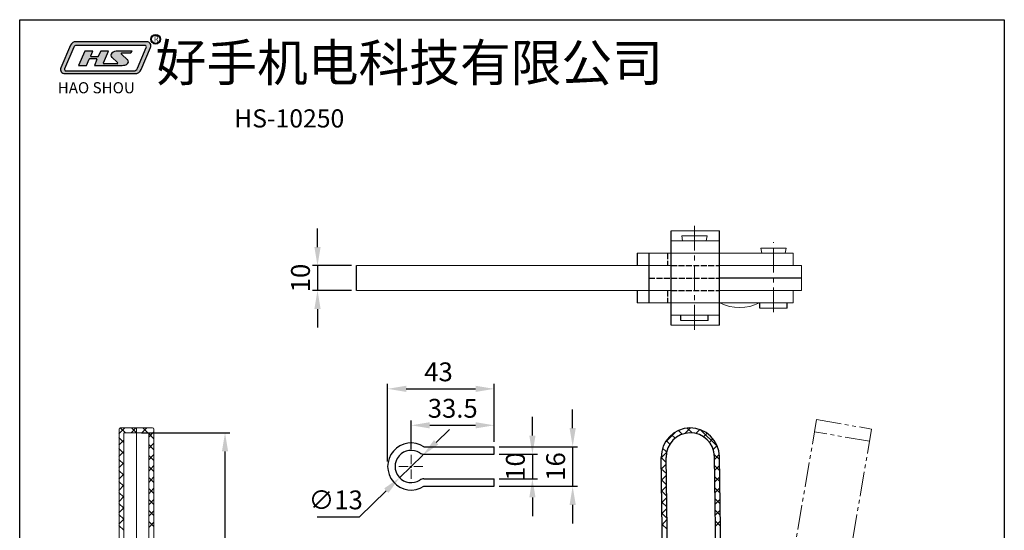
# Model space of a CAD drawing. Units: millimetres. Extents: x 1090 to 1487, y 349 to 877.
# Drawn here: x 1090 to 1487, y 671 to 877 of the extents above; entities that cross this region are included whole.
import ezdxf

# ---------------------------------------------------------------- set-up
doc = ezdxf.new("R2010")
doc.units = ezdxf.units.MM
for name, pattern in [('ACAD_ISO02W100', [15, 12, -3]), ('CENTER', [2, 1.25, -0.25, 0.25, -0.25]), ('PHANTOM', [17.5, 10, -1.5, 1.5, -1.5, 1.5, -1.5])]:
    doc.linetypes.add(name, pattern=pattern)
doc.layers.add('1l', color=7, linetype='Continuous')
doc.layers.add('图层4', color=5, linetype='ACAD_ISO02W100')
for name, color, linetype, lineweight in [('7L', 3, 'Continuous', 30), ('8L', 2, 'PHANTOM', 13), ('cu1', 7, 'Continuous', 0), ('图层3', 6, 'CENTER', 13), ('图层5', 1, 'Continuous', 13)]:
    doc.layers.add(name, color=color, linetype=linetype, lineweight=lineweight)
doc.styles.add('ROMANS', font='ROMANS', dxfattribs={"width": 0.7})
doc.styles.get("Standard").update_dxf_attribs({"font": 'arial.ttf'})
doc.styles.add('样式 1', font='仿宋_GB2312_0.ttf')
doc.dimstyles.new('ISO-25', dxfattribs={"dimtxt": 2.5, "dimasz": 2.5, "dimexe": 1, "dimexo": 1, "dimgap": 1, "dimtad": 1, "dimtoh": 1, "dimdsep": 46, "dimtxsty": 'Standard', "dimcen": 2.5, "dimclrd": 1, "dimclre": 1, "dimclrt": 3, "dimadec": 0, "dimazin": 0, "dimtfac": 1, "dimtmove": 0, "dimatfit": 3, "dimfxl": 1, "dimarcsym": 0})

# ---------------------------------------------------------------- blocks, each defined once
blk = doc.blocks.new('*D21')
at = {"layer": 'Defpoints', "color": 0}
for p in [(1137.24, 710.27), (1172.99, 710.27), (1147.24, 469.77)]:
    blk.add_point(p, dxfattribs=at)
at = {"layer": '图层5', "lineweight": -2}
for p, q in [((1139.24, 710.27), (1174.99, 710.27)), ((1172.99, 477.27), (1172.99, 702.77)), ((1149.24, 469.77), (1174.99, 469.77))]:
    blk.add_line(p, q, dxfattribs=at)
at = {"layer": '图层5'}
for points in [[(1171.74, 702.77), (1174.24, 702.77), (1172.99, 710.27)], [(1171.74, 477.27), (1174.24, 477.27), (1172.99, 469.77)]]:
    blk.add_solid(points, dxfattribs=at)
at = {"layer": '图层5', "color": 3, "insert": (1167.11, 592.43), "char_height": 7.6, "attachment_point": 5, "rotation": 90}
blk.add_mtext('Max245', dxfattribs=at)
blk = doc.blocks.new('*D27')
at = {"layer": 'Defpoints', "color": 0}
for p in [(1226.04, 777.73), (1210.3, 767.73), (1226.04, 767.73)]:
    blk.add_point(p, dxfattribs=at)
at = {"layer": '图层5', "lineweight": -2}
for p, q in [((1210.3, 785.23), (1210.3, 792.73)), ((1224.04, 777.73), (1208.3, 777.73)), ((1210.3, 777.73), (1210.3, 767.73)), ((1224.04, 767.73), (1208.3, 767.73)), ((1210.3, 760.23), (1210.3, 752.73))]:
    blk.add_line(p, q, dxfattribs=at)
at = {"layer": '图层5'}
for points in [[(1209.05, 785.23), (1211.55, 785.23), (1210.3, 777.73)], [(1209.05, 760.23), (1211.55, 760.23), (1210.3, 767.73)]]:
    blk.add_solid(points, dxfattribs=at)
at = {"layer": '图层5', "color": 3, "insert": (1204.42, 772.73), "char_height": 7.6, "attachment_point": 5, "rotation": 90}
blk.add_mtext('10', dxfattribs=at)
blk = doc.blocks.new('*D34')
at = {"layer": 'Defpoints', "color": 0}
for p in [(1281.6, 701.68), (1281.6, 691.68), (1296.99, 691.68)]:
    blk.add_point(p, dxfattribs=at)
at = {"layer": '图层5', "lineweight": -2}
for p, q in [((1296.99, 709.18), (1296.99, 716.68)), ((1283.6, 701.68), (1298.99, 701.68)), ((1296.99, 701.68), (1296.99, 691.68)), ((1283.6, 691.68), (1298.99, 691.68)), ((1296.99, 684.18), (1296.99, 676.68))]:
    blk.add_line(p, q, dxfattribs=at)
at = {"layer": '图层5'}
for points in [[(1295.74, 709.18), (1298.24, 709.18), (1296.99, 701.68)], [(1295.74, 684.18), (1298.24, 684.18), (1296.99, 691.68)]]:
    blk.add_solid(points, dxfattribs=at)
at = {"layer": '图层5', "color": 3, "insert": (1291.11, 696.68), "char_height": 7.6, "attachment_point": 5, "rotation": 90}
blk.add_mtext('10', dxfattribs=at)
blk = doc.blocks.new('*D33')
at = {"layer": 'Defpoints', "color": 0}
for p in [(1281.6, 704.68), (1281.6, 688.68), (1313.23, 688.68)]:
    blk.add_point(p, dxfattribs=at)
at = {"layer": '图层5', "lineweight": -2}
for p, q in [((1313.23, 712.18), (1313.23, 719.68)), ((1283.6, 704.68), (1315.23, 704.68)), ((1313.23, 704.68), (1313.23, 688.68)), ((1283.6, 688.68), (1315.23, 688.68)), ((1313.23, 681.18), (1313.23, 673.68))]:
    blk.add_line(p, q, dxfattribs=at)
at = {"layer": '图层5'}
for points in [[(1311.98, 712.18), (1314.48, 712.18), (1313.23, 704.68)], [(1311.98, 681.18), (1314.48, 681.18), (1313.23, 688.68)]]:
    blk.add_solid(points, dxfattribs=at)
at = {"layer": '图层5', "color": 3, "insert": (1307.35, 696.68), "char_height": 7.6, "attachment_point": 5, "rotation": 90}
blk.add_mtext('16', dxfattribs=at)
blk = doc.blocks.new('*D32')
at = {"layer": 'Defpoints', "color": 0}
for p in [(1281.6, 713.3), (1281.6, 704.68), (1248.1, 701.68)]:
    blk.add_point(p, dxfattribs=at)
at = {"layer": '图层5', "lineweight": -2}
for p, q in [((1248.1, 703.68), (1248.1, 715.3)), ((1281.6, 706.68), (1281.6, 715.3)), ((1255.6, 713.3), (1274.1, 713.3))]:
    blk.add_line(p, q, dxfattribs=at)
at = {"layer": '图层5'}
for points in [[(1255.6, 714.55), (1255.6, 712.05), (1248.1, 713.3)], [(1274.1, 714.55), (1274.1, 712.05), (1281.6, 713.3)]]:
    blk.add_solid(points, dxfattribs=at)
at = {"layer": '图层5', "color": 3, "insert": (1264.85, 719.18), "char_height": 7.6, "attachment_point": 5}
blk.add_mtext('33.5', dxfattribs=at)
blk = doc.blocks.new('*D31')
at = {"layer": 'Defpoints', "color": 0}
for p in [(1281.6, 728.01), (1281.6, 704.68), (1238.6, 696.68)]:
    blk.add_point(p, dxfattribs=at)
at = {"layer": '图层5', "lineweight": -2}
for p, q in [((1238.6, 698.68), (1238.6, 730.01)), ((1246.1, 728.01), (1274.1, 728.01)), ((1281.6, 706.68), (1281.6, 730.01))]:
    blk.add_line(p, q, dxfattribs=at)
at = {"layer": '图层5'}
for points in [[(1246.1, 729.26), (1246.1, 726.76), (1238.6, 728.01)], [(1274.1, 729.26), (1274.1, 726.76), (1281.6, 728.01)]]:
    blk.add_solid(points, dxfattribs=at)
at = {"layer": '图层5', "color": 3, "insert": (1259.12, 733.89), "char_height": 7.6, "attachment_point": 5}
blk.add_mtext('43', dxfattribs=at)
blk = doc.blocks.new('*D30')
at = {"layer": 'Defpoints', "color": 0}
for p in [(1252.76, 701.2), (1243.43, 692.15)]:
    blk.add_point(p, dxfattribs=at)
at = {"layer": '图层5', "lineweight": -2}
for p, q in [((1258.15, 706.43), (1263.53, 711.65)), ((1252.76, 701.2), (1243.43, 692.15)), ((1227.21, 676.42), (1238.05, 686.93)), ((1210.12, 676.42), (1227.21, 676.42))]:
    blk.add_line(p, q, dxfattribs=at)
at = {"layer": '图层5'}
for points in [[(1257.28, 707.32), (1259.02, 705.53), (1252.76, 701.2)], [(1237.18, 687.83), (1238.92, 686.04), (1243.43, 692.15)]]:
    blk.add_solid(points, dxfattribs=at)
at = {"layer": '图层5', "color": 3, "insert": (1217.66, 682.22), "char_height": 7.6, "attachment_point": 5, "style": '样式 1'}
blk.add_mtext('∅13', dxfattribs=at)
blk = doc.blocks.new('好手logo1')
h = blk.add_hatch(color=1)
h.paths.add_polyline_path([(11.12, 2.84, 0.300672), (12.04, 3.45), (13.38, 6.6, 0.537666), (12.83, 7.44), (2.6, 7.44, 0.300672), (1.86, 6.95), (0.47, 3.68, 0.537666), (1.02, 2.84)])
h.paths.add_polyline_path([(1.18, 3.24, -0.537666), (1, 3.52), (2.33, 6.65, -0.300672), (2.7, 6.9), (12.57, 6.9, -0.537666), (12.75, 6.62), (11.47, 3.61, -0.300672), (10.92, 3.24)], flags=16)
h.paths.add_polyline_path([(9.3, 4.03), (5.28, 4.03), (5.65, 4.86, 0.540881), (5.55, 5), (4.63, 5, 0.297959), (4.54, 4.94), (4.14, 4.03), (3, 4.03), (3.91, 6.1), (5.05, 6.1), (4.75, 5.42, 0.540881), (4.84, 5.28), (5.76, 5.28, 0.297959), (5.85, 5.34), (6.19, 6.1), (7.33, 6.1), (6.58, 4.39, 0.540881), (6.67, 4.25), (8.54, 4.25, 0.684537), (8.6, 4.43), (7.78, 5.19, -0.466541), (7.8, 5.8, -0.165228), (8.65, 6.09), (10.72, 6.09), (10.55, 5.82), (9.25, 5.82, 0.684537), (9.18, 5.65), (10.05, 4.85, -0.512887), (9.98, 4.21, -0.127046)], flags=0)
h = blk.add_hatch(color=1)
h.paths.add_polyline_path([(13.4, 7.8, 1), (14.8, 7.8, 1)])
h.paths.add_polyline_path([(14.7, 7.8, -1), (13.5, 7.8, -1)], flags=16)
at = {"color": 1}
for p, q in [((3.91, 6.1), (3, 4.03)), ((5.05, 6.1), (3.91, 6.1)), ((4.75, 5.42), (5.05, 6.1)), ((6.19, 6.1), (5.85, 5.34)), ((7.33, 6.1), (6.19, 6.1)), ((6.58, 4.39), (7.33, 6.1)), ((10.72, 6.09), (8.65, 6.09)), ((9.25, 5.82), (10.55, 5.82)), ((10.55, 5.82), (10.72, 6.09)), ((4.14, 4.03), (4.54, 4.94)), ((4.63, 5), (5.55, 5)), ((5.76, 5.28), (4.84, 5.28)), ((5.65, 4.86), (5.28, 4.03)), ((8.54, 4.25), (6.67, 4.25)), ((7.78, 5.19), (8.6, 4.43)), ((10.05, 4.85), (9.18, 5.65)), ((3, 4.03), (4.14, 4.03)), ((5.28, 4.03), (9.3, 4.03))]:
    blk.add_line(p, q, dxfattribs=at)
for points in [[(1.02, 2.84), (11.12, 2.84, 0.300672), (12.04, 3.45), (13.38, 6.6, 0.537666), (12.83, 7.44), (2.6, 7.44, 0.300672), (1.86, 6.95), (0.47, 3.68, 0.537666)], [(10.92, 3.24, 0.300672), (11.47, 3.61), (12.75, 6.62, 0.537666), (12.57, 6.9), (2.7, 6.9, 0.300672), (2.33, 6.65), (1, 3.52, 0.537666), (1.18, 3.24)]]:
    blk.add_lwpolyline(points, format="xyb", close=True, dxfattribs=at)
for radius in [0.7, 0.6]:
    blk.add_circle((14.1, 7.8), radius, dxfattribs=at)
for centre, radius, start, end in [((8.05, 5.48), 0.4, 127.5285, 227.5724), ((8.65, 4.69), 1.4, 90, 127.5285), ((9.25, 5.72), 0.1, 90, 227.5724), ((4.63, 4.9), 0.1, 90, 156.3676), ((4.84, 5.38), 0.1, 156.3676, 270), ((5.55, 4.9), 0.1, 336.3676, 90), ((5.76, 5.38), 0.1, 270, 336.3676), ((6.67, 4.35), 0.1, 156.3676, 270), ((8.54, 4.35), 0.1, 270, 47.5724), ((9.78, 4.56), 0.4, 298.9615, 47.5724), ((9.3, 5.43), 1.4, 270, 298.9615)]:
    blk.add_arc(centre, radius, start, end, dxfattribs=at)
at = {"color": 1, "attachment_point": 1}
for s, insert, char_height in [('{\\fSimSun|b0|i0|c134|p2;R}', (13.84, 8.23), 0.8008), ('{\\f@MS UI Gothic|b1|i1|c128|p34;HAO\\f@MS UI Gothic|b1|i1|c134|p34; \\f@MS UI Gothic|b1|i1|c128|p34;SHOU}', (0, 1.61), 1.6)]:
    blk.add_mtext(s, dxfattribs=dict(at, insert=insert, char_height=char_height))

msp = doc.modelspace()

# ---------------------------------------------------------------- linework, layer by layer
for p, q in [((1352.922, 753.733), (1352.922, 791.733)), ((1372.424, 753.733), (1372.424, 791.733)), ((1339.235, 782.733), (1339.235, 777.733)), ((1344.029, 762.733), (1344.029, 782.733)), ((1226.035, 767.733), (1226.035, 777.733)), ((1405.485, 772.733), (1372.424, 772.733)), ((1339.235, 767.733), (1339.235, 762.733)), ((1388.735, 760.533), (1388.735, 762.733)), ((1399.735, 760.533), (1399.735, 762.733)), ((1356.847, 755.533), (1356.847, 757.733)), ((1367.847, 755.533), (1367.847, 757.733)), ((1253.22, 704.68), (1281.596, 704.68)), ((1281.596, 701.68), (1281.596, 704.68)), ((1253.22, 701.68), (1281.596, 701.68)), ((1350.126, 615.593), (1348.931, 700.334)), ((1353.543, 515.181), (1350.931, 700.362)), ((1373.041, 515.456), (1370.429, 700.637)), ((1373.624, 615.924), (1372.429, 700.666)), ((1253.22, 691.68), (1281.596, 691.68)), ((1281.596, 688.68), (1281.596, 691.68)), ((1253.22, 688.68), (1281.596, 688.68))]:
    msp.add_line(p, q)
for centre, radius, start, end in [((1360.68, 700.5), 11.75, 0.808, 180.808), ((1360.68, 700.5), 9.75, 0.808, 180.808), ((1248.096, 696.68), 9.5, 57.3631, 302.6369), ((1248.096, 696.68), 6.5, 57.3631, 302.6369), ((1253.22, 704.68), 3, 237.3631, 270), ((1253.22, 688.68), 3, 90, 122.6369)]:
    msp.add_arc(centre, radius, start, end)
at = {"layer": '1l'}
for p, q in [((1090.168, 349.238), (1090.168, 876.968)), ((1090.168, 876.968), (1487.353, 876.968)), ((1487.353, 876.968), (1487.353, 349.238))]:
    msp.add_line(p, q, dxfattribs=at)
at = {"layer": '8L'}
for p, q in [((1411.641, 715.593), (1383.148, 549.824)), ((1411.641, 715.593), (1433.816, 711.781)), ((1433.816, 711.781), (1405.323, 546.012)), ((1432.969, 706.853), (1410.794, 710.665))]:
    msp.add_line(p, q, dxfattribs=at)
at = {"layer": 'cu1'}
for p, q in [((1352.922, 791.733), (1372.424, 791.733)), ((1352.922, 787.733), (1372.424, 787.733)), ((1357.597, 787.733), (1357.244, 789.733)), ((1357.244, 789.733), (1367.45, 789.733)), ((1367.097, 787.733), (1367.45, 789.733)), ((1339.235, 782.733), (1402.235, 782.733)), ((1389.133, 784.733), (1399.338, 784.733)), ((1389.485, 782.733), (1389.133, 784.733)), ((1398.985, 782.733), (1399.338, 784.733)), ((1402.235, 777.733), (1402.235, 782.733)), ((1226.035, 777.733), (1352.922, 777.733)), ((1351.435, 777.733), (1352.922, 777.733)), ((1372.424, 777.733), (1402.235, 777.733)), ((1372.424, 777.733), (1405.485, 777.733)), ((1405.485, 767.733), (1405.485, 777.733)), ((1226.035, 767.733), (1352.922, 767.733)), ((1351.435, 767.733), (1352.922, 767.733)), ((1372.424, 767.733), (1402.235, 767.733)), ((1372.424, 767.733), (1405.485, 767.733)), ((1402.235, 767.733), (1402.235, 762.733)), ((1339.235, 762.733), (1402.235, 762.733)), ((1388.735, 760.533), (1399.735, 760.533)), ((1352.922, 757.733), (1372.424, 757.733)), ((1356.847, 755.533), (1367.847, 755.533)), ((1352.922, 753.733), (1372.424, 753.733)), ((1130.237, 615.768), (1130.237, 711.768)), ((1137.103, 712.268), (1130.737, 712.268)), ((1137.371, 712.268), (1143.737, 712.268)), ((1144.237, 615.768), (1144.237, 711.768)), ((1132.237, 613.768), (1132.237, 710.268)), ((1137.103, 710.268), (1132.237, 710.268)), ((1137.237, 613.768), (1137.237, 710.268)), ((1137.237, 613.768), (1137.237, 710.268)), ((1137.371, 710.268), (1142.237, 710.268)), ((1142.237, 613.768), (1142.237, 710.268))]:
    msp.add_line(p, q, dxfattribs=at)
for centre, radius, start, end in [((1380.565, 778.488), 17.671, 243.08108, 296.91892), ((1130.737, 711.768), 0.5, 90, 180), ((1143.737, 711.768), 0.5, 0, 90)]:
    msp.add_arc(centre, radius, start, end, dxfattribs=at)
at = {"layer": '图层3', "ltscale": 8}
for p, q in [((1362.347, 751.857), (1362.347, 793.817)), ((1394.235, 758.917), (1394.235, 787.249)), ((1137.237, 462.476), (1137.237, 713.398))]:
    msp.add_line(p, q, dxfattribs=at)
at = {"layer": '图层3', "ltscale": 3}
for p, q in [((1248.096, 691.68), (1248.096, 701.68)), ((1243.096, 696.68), (1253.096, 696.68))]:
    msp.add_line(p, q, dxfattribs=at)
at = {"layer": '图层4', "ltscale": 0.2}
for p, q in [((1351.435, 782.733), (1351.435, 777.733)), ((1352.922, 777.733), (1372.424, 777.733)), ((1344.029, 772.733), (1372.424, 772.733)), ((1351.435, 767.733), (1351.435, 762.733)), ((1352.922, 767.733), (1372.424, 767.733))]:
    msp.add_line(p, q, dxfattribs=at)
at = {"layer": '图层5'}
for p, q in [((1130.203, 709.815), (1132.588, 712.268)), ((1132.794, 710.268), (1130.737, 712.268)), ((1135.072, 710.268), (1137.016, 712.268)), ((1137.203, 710.41), (1135.292, 712.268)), ((1139.5, 710.268), (1141.444, 712.268)), ((1141.904, 710.268), (1139.846, 712.268)), ((1357.456, 709.701), (1355.886, 711.227)), ((1358.525, 710.009), (1360.703, 712.25)), ((1361.48, 710.217), (1359.455, 712.186)), ((1362.931, 709.986), (1364.508, 711.609)), ((1371.62, 704.788), (1364.657, 711.556)), ((1132.203, 706.414), (1130.203, 708.359)), ((1130.203, 705.26), (1132.203, 707.317)), ((1137.349, 710.268), (1137.203, 710.41)), ((1142.203, 708.493), (1144.203, 710.551)), ((1144.203, 708.032), (1142.203, 709.977)), ((1350.42, 706.227), (1354.665, 710.594)), ((1352.444, 705.718), (1350.984, 707.137)), ((1354.559, 708.089), (1353.116, 709.492)), ((1366.049, 708.638), (1367.464, 710.094)), ((1368.38, 706.481), (1369.785, 707.927)), ((1132.203, 701.986), (1130.203, 703.931)), ((1142.203, 703.939), (1144.203, 705.996)), ((1144.203, 703.604), (1142.203, 705.549)), ((1351.148, 702.549), (1349.509, 704.143)), ((1369.945, 703.536), (1371.484, 705.119)), ((1130.203, 700.705), (1132.203, 702.762)), ((1132.203, 697.558), (1130.203, 699.502)), ((1142.203, 699.384), (1144.203, 701.441)), ((1144.203, 699.176), (1142.203, 701.121)), ((1350.96, 698.304), (1348.932, 700.276)), ((1348.934, 700.143), (1351.114, 702.386)), ((1372.444, 699.558), (1370.371, 701.574)), ((1370.445, 699.496), (1372.388, 701.494)), ((1130.203, 696.15), (1132.203, 698.207)), ((1142.203, 694.829), (1144.203, 696.886)), ((1144.203, 694.748), (1142.203, 696.692)), ((1351.023, 693.814), (1348.995, 695.786)), ((1348.997, 695.654), (1350.969, 697.682)), ((1372.508, 695.068), (1370.48, 697.04)), ((1370.508, 695.006), (1372.48, 697.034)), ((1132.203, 693.13), (1130.203, 695.074)), ((1130.203, 691.595), (1132.203, 693.653)), ((1142.203, 690.274), (1144.203, 692.331)), ((1144.203, 690.32), (1142.203, 692.264)), ((1351.087, 689.325), (1349.059, 691.296)), ((1349.06, 691.164), (1351.032, 693.192)), ((1372.571, 690.578), (1370.543, 692.55)), ((1370.572, 690.517), (1372.543, 692.545)), ((1132.203, 688.702), (1130.203, 690.646)), ((1130.203, 687.041), (1132.203, 689.098)), ((1144.203, 685.892), (1142.203, 687.836)), ((1142.203, 685.719), (1144.203, 687.777)), ((1349.124, 686.674), (1351.095, 688.702)), ((1372.634, 686.089), (1370.606, 688.06)), ((1370.635, 686.027), (1372.607, 688.055)), ((1132.203, 684.274), (1130.203, 686.218)), ((1130.203, 682.486), (1132.203, 684.543)), ((1144.203, 681.464), (1142.203, 683.408)), ((1142.203, 681.165), (1144.203, 683.222)), ((1351.15, 684.835), (1349.122, 686.806)), ((1349.187, 682.185), (1351.159, 684.213)), ((1372.698, 681.599), (1370.67, 683.571)), ((1370.698, 681.537), (1372.67, 683.565)), ((1132.203, 679.846), (1130.203, 681.79)), ((1130.203, 677.931), (1132.203, 679.988)), ((1351.213, 680.345), (1349.185, 682.317)), ((1349.25, 677.695), (1351.222, 679.723)), ((1132.203, 675.417), (1130.203, 677.362)), ((1130.203, 673.376), (1132.203, 675.433)), ((1144.203, 677.036), (1142.203, 678.98)), ((1142.203, 676.61), (1144.203, 678.667)), ((1351.277, 675.856), (1349.249, 677.827)), ((1349.314, 673.205), (1351.285, 675.233)), ((1372.761, 677.109), (1370.733, 679.081)), ((1370.762, 677.048), (1372.733, 679.076)), ((1132.203, 670.989), (1130.203, 672.934)), ((1144.203, 672.607), (1142.203, 674.552)), ((1142.203, 672.055), (1144.203, 674.112)), ((1351.34, 671.366), (1349.312, 673.337)), ((1372.824, 672.62), (1370.796, 674.591)), ((1370.825, 672.558), (1372.797, 674.586))]:
    msp.add_line(p, q, dxfattribs=at)

# ---------------------------------------------------------------- block references
at = {"xscale": 2.802055576320015, "yscale": 2.802055576319991, "zscale": 2.80205557632}
msp.add_blockref('好手logo1', (1105.496, 847.237), dxfattribs=at)

# ---------------------------------------------------------------- texts
at = {"layer": '7L', "insert": (1176.706, 840.79), "char_height": 8.48232, "width": 144.40264, "attachment_point": 1}
msp.add_mtext('{\\H0.8627x;HS-10250}', dxfattribs=at)
at = {"layer": '8L', "linetype": 'Continuous', "insert": (1144.996, 867.125), "char_height": 15, "width": 205.42758, "attachment_point": 1, "style": 'ROMANS'}
msp.add_mtext('{\\fSimSun|b0|i0|c134|p2;\\C4;好手机电科技有限公司}', dxfattribs=at)

# ---------------------------------------------------------------- dimensions: what is measured, and where the dimension line sits
at = {"layer": '图层5'}
for base, p1, p2, picture, middle in [((1210.303, 767.733), (1226.035, 777.733), (1226.035, 767.733), '*D27', (1210.303, 772.733)), ((1313.225, 688.68), (1281.596, 704.68), (1281.596, 688.68), '*D33', (1313.225, 696.68)), ((1296.989, 691.68), (1281.596, 701.68), (1281.596, 691.68), '*D34', (1296.989, 696.68))]:
    dim = msp.add_linear_dim(base=base, p1=p1, p2=p2, angle=90, dimstyle='ISO-25', override={"dimscale": 2, "dimtxt": 3.8, "dimasz": 3.75, "dimclrd": 256, "dimclre": 256}, dxfattribs=at)
    dim.commit()
    dim.dimension.update_dxf_attribs({"geometry": picture, "text_midpoint": middle, "dimtype": 160})
dim = msp.add_linear_dim(base=(1281.596, 728.009), p1=(1238.596, 696.68), p2=(1281.596, 704.68), dimstyle='ISO-25', override={"dimscale": 2, "dimtxt": 3.8, "dimasz": 3.75, "dimclrd": 256, "dimclre": 256}, dxfattribs=at)
dim.commit()
dim.dimension.update_dxf_attribs({"geometry": '*D31', "text_midpoint": (1259.122, 728.009), "dimtype": 160})
dim = msp.add_linear_dim(base=(1281.596, 713.299), p1=(1248.096, 701.68), p2=(1281.596, 704.68), dimstyle='ISO-25', override={"dimscale": 2, "dimtxt": 3.8, "dimasz": 3.75, "dimclrd": 256, "dimclre": 256}, dxfattribs=at)
dim.commit()
dim.dimension.update_dxf_attribs({"geometry": '*D32', "text_midpoint": (1264.846, 719.182)})
dim = msp.add_diameter_dim_2p(p1=(1252.763, 701.205), p2=(1243.43, 692.155), dimstyle='ISO-25', override={"dimscale": 2, "dimtxt": 3.8, "dimasz": 3.75, "dimtxsty": '样式 1', "dimclrd": 256, "dimclre": 256}, dxfattribs=at)
dim.commit()
dim.dimension.update_dxf_attribs({"geometry": '*D30', "text_midpoint": (1217.661, 682.222)})
dim = msp.add_linear_dim(base=(1172.992, 710.268), p1=(1147.237, 469.768), p2=(1137.237, 710.268), angle=90, text='Max245', dimstyle='ISO-25', override={"dimscale": 2, "dimtxt": 3.8, "dimasz": 3.75, "dimdsep": 46, "dimclrd": 256, "dimclre": 256, "dimclrt": 3}, dxfattribs=at)
dim.commit()
dim.dimension.update_dxf_attribs({"geometry": '*D21', "text_midpoint": (1172.992, 592.43), "dimtype": 160})

doc.saveas('drawing.dxf')
